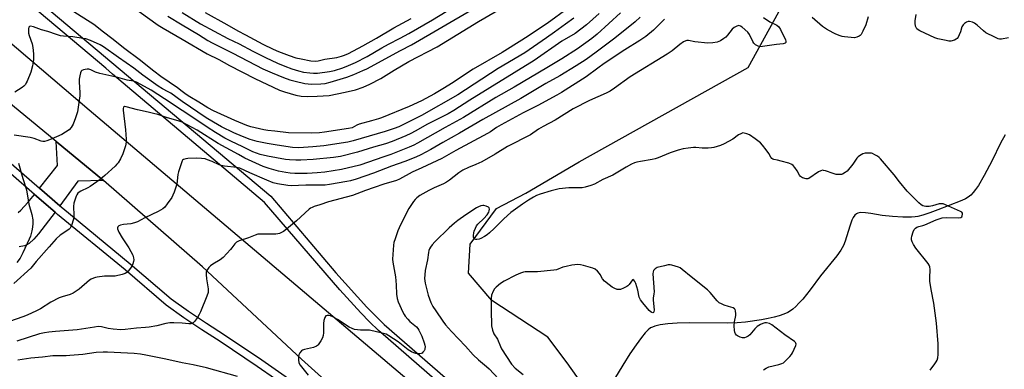
# Model space of a CAD drawing. Units: inches. Extents: x 1285764 to 1291764, y 525450 to 529451.
# Drawn here: x 1289927 to 1290372, y 526630 to 526788 of the extents above; entities that cross this region are included whole.
import ezdxf

# ---------------------------------------------------------------- set-up
doc = ezdxf.new("R2010")
doc.units = ezdxf.units.IN
doc.header["$MEASUREMENT"] = 0
for name, color, linetype in [('HYDRO-Single Line Stream', 4, 'Continuous'), ('NTRL-Trees', 3, 'Continuous'), ('TRANS-Driveway', 251, 'Continuous'), ('TRANS-Road', 130, 'Continuous'), ('TRANS-Street Sidewalk', 7, 'Continuous'), ('Undefined', 1, 'Continuous')]:
    doc.layers.add(name, color=color, linetype=linetype)

msp = doc.modelspace()

# ---------------------------------------------------------------- linework, layer by layer
at = {"layer": 'HYDRO-Single Line Stream'}
msp.add_lwpolyline([(1290372.24, 526736.42), (1290370.12, 526732.62), (1290366.28, 526724.78), (1290362.73, 526718.04), (1290360.07, 526713.58), (1290358.78, 526711.71), (1290357.7, 526710.34), (1290356.6, 526709.17), (1290355.52, 526708.25), (1290354.33, 526707.53), (1290352.53, 526706.68), (1290346.46, 526704.35), (1290341.78, 526702.5), (1290338.14, 526701.16), (1290334.97, 526700.14), (1290332.77, 526699.58), (1290331.49, 526699.38), (1290329.78, 526699.23), (1290325.93, 526699.18), (1290321.27, 526699.45), (1290316.58, 526699.99), (1290311.47, 526700.91), (1290309.05, 526701.24), (1290306.92, 526701.33), (1290306.15, 526701.24), (1290305.51, 526701.08), (1290304.91, 526700.76), (1290304.18, 526700.06), (1290303.52, 526699.1), (1290302.92, 526697.93), (1290301.88, 526695.13), (1290299.86, 526688.43), (1290299.04, 526686.4), (1290297.84, 526684.34), (1290296.06, 526681.8), (1290288.73, 526672.67), (1290283.96, 526666.3), (1290280.63, 526662.17), (1290278.94, 526660.28), (1290277.55, 526658.87), (1290276.2, 526657.68), (1290275.17, 526656.9), (1290273.86, 526656.13), (1290272.04, 526655.33), (1290269.99, 526654.62), (1290267.76, 526654), (1290265.08, 526653.39), (1290262.03, 526652.81), (1290254.75, 526651.76), (1290251, 526651.43), (1290246.44, 526651.28), (1290229.29, 526651.46), (1290223.86, 526651.36), (1290219.65, 526651.02), (1290216.25, 526650.51), (1290213.77, 526649.92), (1290212.7, 526649.54), (1290211.82, 526649.12), (1290210.75, 526648.33), (1290209.38, 526646.9), (1290207.74, 526644.83), (1290205.34, 526641.5), (1290202.49, 526637.4), (1290199.28, 526632.35), (1290195.58, 526626.19)], dxfattribs=at)
at = {"layer": 'NTRL-Trees'}
msp.add_lwpolyline([(1290379.25, 526432.68), (1290336.67, 526458.07), (1290314.53, 526479.36), (1290311.13, 526484.17), (1290310.41, 526495.68), (1290317.01, 526510.89), (1290320.29, 526526.04), (1290300.77, 526567.69), (1290259.69, 526587.87), (1290217.38, 526600.68), (1290194.17, 526605.07), (1290174.15, 526633.35), (1290165.38, 526645.03), (1290140.12, 526661.57), (1290129.47, 526673.86), (1290130.29, 526686.96), (1290142.26, 526703.18), (1290155.48, 526710.13), (1290179.5, 526724.23), (1290256, 526766.81), (1290271.53, 526795.05)], dxfattribs=at)
at = {"layer": 'TRANS-Driveway'}
msp.add_lwpolyline([(1289964.44, 526715.79), (1289952.87, 526715.43), (1289944.78, 526704.34), (1289935.55, 526712.33), (1289943.71, 526722.57), (1289943.08, 526733.37)], close=True, dxfattribs=at)
msp.add_lwpolyline([(1289925.93, 526701.37), (1289927.14, 526702.41), (1289930.33, 526705.78), (1289933.3, 526709.5), (1289942.64, 526701.41), (1289935.16, 526691.72), (1289933.01, 526689.22), (1289930.91, 526687.36), (1289929.84, 526686.71), (1289928.74, 526686.27), (1289926.42, 526685.82)], dxfattribs=at)
at = {"layer": 'TRANS-Road'}
for points in [[(1289870.6, 526822.36), (1289957.94, 526747.69), (1290084.98, 526640.33), (1290176.48, 526562.73), (1290274.66, 526480.23), (1290309.71, 526449.44), (1290332.32, 526430.23), (1290357.96, 526411.92), (1290372.53, 526402.72)], [(1290374.7, 526365.18), (1290365.71, 526372), (1290364.87, 526372.64), (1290357.27, 526378.4), (1290349.6, 526384.21), (1290324.29, 526404.66), (1290280.02, 526442.13), (1290231.15, 526482.93), (1290199.27, 526510.57), (1290182.71, 526524.92), (1290167.39, 526538.2), (1290103.69, 526590.23), (1290054.05, 526635.02), (1290009.26, 526676.81), (1289964.44, 526715.79), (1289943.08, 526733.37), (1289914.63, 526756.78), (1289911.99, 526759.04), (1289889.23, 526778.55), (1289879.49, 526786.91), (1289851.65, 526811.39)]]:
    msp.add_lwpolyline(points, dxfattribs=at)
at = {"layer": 'TRANS-Street Sidewalk'}
for points in [[(1290378.66, 526409.98), (1290354.92, 526424.78), (1290347.69, 526429.74), (1290340.57, 526434.86), (1290333.57, 526440.15), (1290326.7, 526445.6), (1290291.08, 526475.1), (1290251.17, 526509.86), (1290210.9, 526544.27), (1290120.05, 526620.84), (1290093.13, 526644.24), (1290088.88, 526647.99), (1290084.78, 526651.9), (1290080.83, 526655.95), (1290071.39, 526666.43), (1290037.23, 526705.89), (1289968.58, 526763.9), (1289965.58, 526766.58), (1289931.69, 526795.05)], [(1289934.12, 526797.89), (1290040.19, 526708.69), (1290069.52, 526674.1), (1290083.56, 526658.51), (1290087.41, 526654.55), (1290091.41, 526650.75), (1290122.48, 526623.68), (1290186.16, 526570.07), (1290220.45, 526540.75), (1290289.45, 526481.21), (1290339.86, 526439.57), (1290349.58, 526432.76), (1290359.43, 526426.14), (1290369.41, 526419.72), (1290379.52, 526413.51)], [(1289892.41, 526749.71), (1289935.55, 526712.33), (1289944.78, 526704.34), (1289946.08, 526703.22), (1289976.56, 526678.16), (1289995.09, 526662.24), (1290002.92, 526656.75), (1290010.99, 526651.36), (1290019.25, 526646.1), (1290036.06, 526634.77), (1290052.66, 526623.16)], [(1290050.56, 526620.21), (1290034.01, 526631.79), (1290017.26, 526643.07), (1290009.01, 526648.32), (1290000.88, 526653.76), (1289992.87, 526659.38), (1289974.23, 526675.39), (1289943.74, 526700.46), (1289942.64, 526701.41), (1289933.3, 526709.5), (1289890.3, 526746.75)]]:
    msp.add_lwpolyline(points, dxfattribs=at)
at = {"layer": 'Undefined'}
for points, elevation in [([(1290000, 526756.04), (1289997.97, 526757.68), (1289990.47, 526762.84), (1289987.22, 526765.21), (1289980.55, 526770.54), (1289974.09, 526775.36), (1289968.23, 526779.99), (1289964.49, 526782.76), (1289960.17, 526786.29), (1289942.48, 526797.66)], 476), ([(1290000, 526779.61), (1290011.32, 526773.06), (1290016.67, 526770.41), (1290021.48, 526767.81), (1290032.89, 526761.85), (1290044.13, 526756.59), (1290046.35, 526755.82), (1290051.47, 526754.39), (1290053.86, 526753.95), (1290056.78, 526753.74), (1290061.17, 526753.85), (1290066.55, 526754.22), (1290073.77, 526755.7), (1290078.5, 526756.83), (1290081.86, 526758), (1290084.98, 526759.36), (1290089.86, 526761.96), (1290095.92, 526765.69), (1290102.59, 526769.5), (1290115.32, 526776.22), (1290133.99, 526787.6), (1290150.95, 526797.63)], 476), ([(1290174.58, 526793.73), (1290165.08, 526786.73), (1290162.46, 526785.06), (1290157.03, 526781.25), (1290153.57, 526779.24), (1290144.79, 526773.58), (1290131.65, 526766.06), (1290121.82, 526759.62), (1290118.6, 526757.6), (1290114.08, 526754.98), (1290108.22, 526751.81), (1290102.71, 526749.3), (1290090.12, 526744.13), (1290088.86, 526743.66), (1290085.7, 526742.71), (1290080.05, 526741.2), (1290079.1, 526740.81), (1290076.88, 526739.66), (1290075.27, 526739.22), (1290064.46, 526737.58), (1290062.18, 526737.38), (1290058.4, 526737.19), (1290048.18, 526737.4), (1290041.89, 526738.02), (1290038.79, 526738.41), (1290036.98, 526738.74), (1290031.11, 526740.09), (1290029.3, 526740.65), (1290023.82, 526742.93), (1290014.24, 526747.24), (1290011.61, 526748.64), (1290007.6, 526751.15), (1290003.52, 526753.6), (1290001.8, 526754.72), (1290000, 526756.04)], 476), ([(1289980.65, 526792.18), (1289989.26, 526786.04), (1289991.45, 526784.65), (1290000, 526779.61)], 476), ([(1289993.56, 526790), (1290000, 526786.17)], 474), ([(1290000, 526786.17), (1290007.46, 526781.77), (1290011.66, 526779.12), (1290013.63, 526778.03), (1290022.98, 526773.41), (1290036.56, 526766.29), (1290040.82, 526764.39), (1290045.81, 526762.36), (1290048.7, 526761.34), (1290051.21, 526760.63), (1290055.54, 526759.67), (1290056.99, 526759.44), (1290058.72, 526759.38), (1290062.76, 526759.42), (1290064.77, 526759.64), (1290067.04, 526760.16), (1290074.51, 526762.48), (1290077.62, 526763.65), (1290081.82, 526765.45), (1290083.52, 526766.29), (1290098.84, 526774.56), (1290103.77, 526777.14), (1290131.17, 526793.11)], 474), ([(1290000, 526791.75), (1290008.41, 526786.65), (1290020.63, 526779.96), (1290025.86, 526777.58), (1290032.06, 526774.24), (1290037.8, 526771.35), (1290043.19, 526768.83), (1290046.43, 526767.48), (1290049.61, 526766.31), (1290052.64, 526765.36), (1290054.95, 526764.81), (1290057.78, 526764.39), (1290059.48, 526764.27), (1290061.18, 526764.29), (1290066.74, 526765.02), (1290068.96, 526765.54), (1290072.69, 526766.75), (1290075.32, 526767.8), (1290078.38, 526769.14), (1290083.72, 526771.87), (1290090.29, 526775.71), (1290093.4, 526777.42), (1290098.7, 526780.06), (1290102.57, 526782.21), (1290113.2, 526788.39), (1290119.49, 526792.21)], 472), ([(1290198.19, 526791.5), (1290187.69, 526781.97), (1290185.22, 526779.98), (1290178.83, 526775.33), (1290171.72, 526770.8), (1290164.97, 526766.65), (1290150.19, 526757.9), (1290141.88, 526753.27), (1290127.24, 526744.31), (1290118.91, 526739.76), (1290106.44, 526732.64), (1290104.79, 526731.82), (1290102.64, 526730.9), (1290094.39, 526727.58), (1290091.19, 526726.42), (1290080.36, 526722.79), (1290072.1, 526720.8), (1290064.49, 526719.6), (1290061.1, 526719.2), (1290056.57, 526719.01), (1290051.06, 526718.98), (1290048.89, 526719.09), (1290046.98, 526719.37), (1290043.55, 526720.07), (1290039.33, 526721.15), (1290036.75, 526722.1), (1290028.42, 526725.86), (1290025.52, 526727.58), (1290016.28, 526732.47), (1290006.83, 526738.59), (1290000, 526742.11)], 470), ([(1290188.61, 526791.29), (1290182.85, 526786.08), (1290177.75, 526782.26), (1290171.78, 526778.72), (1290159.16, 526770.06), (1290130.09, 526752.06), (1290122.95, 526747.42), (1290120.3, 526745.89), (1290111.03, 526741.2), (1290105.48, 526738.05), (1290103.49, 526737.01), (1290101.21, 526735.94), (1290095.04, 526733.42), (1290092.05, 526732.39), (1290086.54, 526730.89), (1290079.37, 526728.56), (1290071.61, 526726.68), (1290068.43, 526726.19), (1290059.27, 526725.31), (1290053.75, 526725), (1290051.44, 526724.95), (1290048.56, 526725.11), (1290046.75, 526725.34), (1290038.57, 526726.85), (1290035.32, 526727.59), (1290033.68, 526728.12), (1290032.07, 526728.8), (1290027.15, 526731.2), (1290022.35, 526733.39), (1290019.33, 526734.94), (1290015.05, 526737.47), (1290011.3, 526739.84), (1290003.97, 526744.92), (1290000, 526747.45)], 472), ([(1290207.11, 526789.54), (1290204.92, 526787.55), (1290195.69, 526780.18), (1290187.24, 526773.77), (1290182.67, 526770.5), (1290178.23, 526767.64), (1290170.75, 526763.12), (1290164.53, 526759.61), (1290153.26, 526752.87), (1290135.97, 526743.31), (1290125.46, 526737.23), (1290117.89, 526732.99), (1290112.48, 526729.73), (1290107.93, 526727.39), (1290105.65, 526726.37), (1290100.69, 526724.4), (1290094.71, 526722.33), (1290086.6, 526719.12), (1290078.72, 526716.32), (1290076.2, 526715.64), (1290074.49, 526715.27), (1290066.7, 526713.92), (1290064.7, 526713.69), (1290056.02, 526713.68), (1290049.31, 526713.44), (1290047.83, 526713.52), (1290043.21, 526714.29), (1290041.26, 526714.77), (1290038.3, 526715.9), (1290030.7, 526719.23), (1290026.14, 526721.32), (1290024.76, 526721.65), (1290019.19, 526722.22), (1290017.63, 526722.51), (1290016.72, 526722.85), (1290013.67, 526724.34), (1290011.49, 526725.19), (1290010.38, 526725.54), (1290008.74, 526725.79), (1290006.52, 526725.95), (1290002.67, 526725.72), (1290001.72, 526725.6), (1290000.71, 526725.3), (1290000.23, 526725), (1290000, 526724.64)], 468), ([(1290177.21, 526789.14), (1290173.44, 526786.5), (1290168.45, 526782.77), (1290164.79, 526780.31), (1290154.97, 526773.42), (1290142.99, 526766.42), (1290124.66, 526754.56), (1290108.3, 526745.19), (1290105.02, 526743.47), (1290098, 526740.1), (1290095.89, 526739.28), (1290091.91, 526738), (1290077.43, 526733.7), (1290074.98, 526733.17), (1290064.04, 526731.45), (1290059.1, 526730.96), (1290052.85, 526730.52), (1290049.89, 526730.71), (1290043.01, 526731.69), (1290038.42, 526732.48), (1290033.98, 526733.39), (1290030.83, 526734.28), (1290027.27, 526735.63), (1290023.38, 526737.3), (1290017.8, 526740.09), (1290014.27, 526742.08), (1290010.93, 526744.17), (1290000, 526751.45)], 474), ([(1290010.42, 526791.66), (1290020.21, 526786.31), (1290025.29, 526783.41), (1290028.64, 526781.69), (1290036.48, 526777.44), (1290041.22, 526775.21), (1290043.66, 526774.14), (1290048.48, 526772.23), (1290051.4, 526771.29), (1290053.9, 526770.73), (1290058.18, 526769.92), (1290060.19, 526769.75), (1290061.49, 526769.88), (1290064.62, 526770.57), (1290070.06, 526771.39), (1290072.05, 526771.94), (1290073.42, 526772.45), (1290075.25, 526773.26), (1290081.69, 526776.61), (1290087.87, 526780.07), (1290095.8, 526784.76), (1290103.62, 526788.93)], 470), ([(1290262.85, 526789.39), (1290265.77, 526787.48), (1290268.93, 526786.02), (1290269.87, 526785.26), (1290270.62, 526784.06), (1290272.81, 526779.38), (1290273.02, 526778.69), (1290273.03, 526778.29), (1290272.98, 526778.13), (1290272.7, 526777.89), (1290271.78, 526777.62), (1290268.77, 526777.32), (1290262.43, 526776.28), (1290261.33, 526776.26), (1290260.58, 526776.44), (1290259.36, 526777.14), (1290258.58, 526777.92), (1290258.16, 526778.63), (1290256.65, 526781.72), (1290255.82, 526782.87), (1290253.23, 526785.16), (1290252.55, 526785.6), (1290251.83, 526785.79), (1290250.82, 526785.59), (1290249.61, 526784.98), (1290248.8, 526784.19), (1290246.65, 526781.44), (1290245.87, 526780.6), (1290244.97, 526779.9), (1290243.53, 526778.97), (1290242.78, 526778.56), (1290242, 526778.26), (1290240.03, 526777.94), (1290237.74, 526777.81), (1290231.92, 526778.45), (1290229.03, 526779.11), (1290228.26, 526779.07), (1290227.75, 526778.92), (1290226.77, 526778.4), (1290225.12, 526777.28), (1290221.63, 526774.44), (1290219.42, 526772.82), (1290202.61, 526762.66), (1290195.52, 526757.48), (1290193.59, 526756.17), (1290191.7, 526755.2), (1290184.17, 526751.96), (1290176.87, 526748.2), (1290168.74, 526743.11), (1290163.24, 526740.12), (1290161.17, 526738.92), (1290157.51, 526736.44), (1290147.1, 526731.13), (1290141.64, 526727.74), (1290135.5, 526724.18), (1290132.77, 526722.95), (1290129.5, 526721.7), (1290126.96, 526720.5), (1290125.11, 526719.27), (1290120.97, 526716), (1290119.53, 526715), (1290118.25, 526714.31), (1290114.02, 526712.47), (1290111.54, 526711.25), (1290107.56, 526708.97), (1290106.16, 526707.99), (1290105.34, 526707.23), (1290104.61, 526706.36), (1290102.6, 526703.15), (1290098.84, 526695.71), (1290097.6, 526693.06), (1290096.3, 526689.42), (1290095.8, 526687.72), (1290095.65, 526686.57), (1290095.18, 526680.27), (1290095.35, 526678.83), (1290096.55, 526672.25), (1290096.86, 526668.69), (1290096.98, 526664.41), (1290097.32, 526662.41), (1290097.71, 526661.02), (1290099.89, 526656.29), (1290100.43, 526655.27), (1290100.92, 526654.53), (1290102.04, 526653.14), (1290103.06, 526652.05), (1290105.95, 526649.68), (1290106.59, 526648.93), (1290107.03, 526648.2), (1290108.39, 526645.37), (1290109.46, 526642.49), (1290109.75, 526641.33), (1290109.87, 526640.55), (1290109.85, 526639.83), (1290109.71, 526639.35), (1290109.44, 526638.86), (1290108.91, 526638.19), (1290108.51, 526637.81), (1290108.05, 526637.54), (1290107.56, 526637.44), (1290106.76, 526637.46), (1290105.67, 526637.64), (1290104.87, 526637.87), (1290103.81, 526638.38), (1290102.31, 526639.31), (1290097.69, 526642.83), (1290093.51, 526645.6), (1290092.23, 526646.3), (1290090.55, 526646.81), (1290084.78, 526648.09), (1290083.61, 526648.18), (1290080.69, 526648.09), (1290079.32, 526648.22), (1290077.96, 526648.48), (1290076.86, 526648.88), (1290075.55, 526649.54), (1290070.26, 526652.99), (1290068.16, 526654.19), (1290067.15, 526654.6), (1290066.39, 526654.79), (1290065.67, 526654.82), (1290065.07, 526654.58), (1290064.52, 526653.79), (1290064.06, 526652.54), (1290063.92, 526651.12), (1290063.89, 526646.89), (1290063.81, 526645.71), (1290063.49, 526644.6), (1290062.75, 526643.3), (1290061.58, 526641.58), (1290061.19, 526641.16), (1290060.74, 526640.84), (1290059.39, 526640.36), (1290055.33, 526639.38), (1290054.52, 526639.07), (1290054.06, 526638.77), (1290053.32, 526637.97), (1290052.77, 526637.03), (1290052.59, 526636.22), (1290052.64, 526634.76), (1290052.88, 526633.31), (1290053.36, 526632.27), (1290056.99, 526627.73)], 464), ([(1290310.17, 526789.75), (1290309.17, 526786.19), (1290307.88, 526783.21), (1290307.03, 526781.7), (1290306.64, 526781.31), (1290306.17, 526780.99), (1290305.11, 526780.52), (1290304.01, 526780.34), (1290299.56, 526780.76), (1290298.47, 526780.94), (1290297.63, 526781.18), (1290295.7, 526781.88), (1290294.35, 526782.47), (1290291.38, 526784.11), (1290289.56, 526785.43), (1290284.91, 526789.47)], 464), ([(1290373.66, 526780.33), (1290370.46, 526779.73), (1290369.61, 526779.72), (1290369.06, 526779.85), (1290367.46, 526780.54), (1290363.51, 526782.57), (1290362.34, 526783.44), (1290359.48, 526785.97), (1290358.36, 526786.84), (1290357.36, 526787.33), (1290356.02, 526787.67), (1290355.5, 526787.66), (1290354.72, 526787.39), (1290353.75, 526786.75), (1290353.15, 526786.13), (1290352.66, 526785.17), (1290351.93, 526783.03), (1290351.38, 526781.68), (1290350.89, 526780.64), (1290350.43, 526779.95), (1290350.03, 526779.59), (1290349.28, 526779.22), (1290347.6, 526778.79), (1290346.73, 526778.79), (1290345.57, 526778.99), (1290341.79, 526779.84), (1290340.37, 526780.26), (1290333.56, 526783.37), (1290332.81, 526783.81), (1290332.24, 526784.38), (1290331.7, 526785.57), (1290331.43, 526786.88), (1290331.49, 526788.01), (1290331.93, 526790.84)], 464), ([(1290000, 526751.45), (1289994.92, 526755.21), (1289993.71, 526755.91), (1289991.19, 526757.16), (1289989.27, 526758.42), (1289982.23, 526763.32), (1289978.15, 526766.5), (1289971.19, 526771.34), (1289964.48, 526776.23), (1289962.91, 526777.17), (1289958.66, 526779.03), (1289956.56, 526779.75), (1289955.22, 526780.02), (1289950.67, 526780.69), (1289946.42, 526781.02), (1289945.05, 526781.23), (1289943.2, 526781.71), (1289939.35, 526783.09), (1289936.42, 526783.93), (1289932.79, 526785.29), (1289931.54, 526785.51), (1289930.97, 526785.37), (1289930.74, 526785.05), (1289930.57, 526784.34), (1289930.5, 526783.25), (1289930.55, 526782.4), (1289930.82, 526781.26), (1289932.15, 526777.48), (1289932.56, 526775.93), (1289932.81, 526772.96), (1289932.85, 526770.28), (1289932.37, 526767.65), (1289931.65, 526764.77), (1289929.98, 526760.66), (1289929.58, 526759.88), (1289929.14, 526759.22), (1289928.44, 526758.44), (1289927.77, 526757.89), (1289924.35, 526755.66)], 474), ([(1290218.16, 526788.68), (1290213.16, 526783.7), (1290209.65, 526780.9), (1290206.97, 526779.11), (1290200.23, 526774.85), (1290190.94, 526768.63), (1290188.07, 526766.6), (1290182.69, 526762.59), (1290171.59, 526755.6), (1290169.51, 526754.4), (1290160.85, 526749.75), (1290154.21, 526746.37), (1290144.32, 526740.98), (1290142.22, 526739.75), (1290139.54, 526737.85), (1290138.14, 526736.99), (1290123.8, 526729.4), (1290117.42, 526725.79), (1290108.38, 526721.55), (1290104.03, 526719.6), (1290098.29, 526716.36), (1290096.95, 526715.83), (1290091.3, 526714.09), (1290086.81, 526712.6), (1290082.97, 526711.26), (1290077.03, 526709.04), (1290066.24, 526706.1), (1290062.32, 526704.72), (1290059.77, 526704), (1290058.83, 526703.65), (1290058.14, 526703.29), (1290057.44, 526702.76), (1290051.75, 526697.52), (1290047.22, 526693.78), (1290045.81, 526692.76), (1290044.09, 526691.84), (1290043.31, 526691.61), (1290042.48, 526691.53), (1290035.93, 526691.6), (1290034.23, 526691.48), (1290033.11, 526691.11), (1290030.09, 526689.82), (1290025.83, 526688.52), (1290024.57, 526687.94), (1290023.8, 526687.23), (1290022.53, 526685.35), (1290021.97, 526684.66), (1290018.56, 526681.02), (1290017.18, 526679.92), (1290013.85, 526677.93), (1290012.88, 526677.27), (1290012.1, 526676.47), (1290011.19, 526675.11), (1290010.9, 526674.38), (1290010.84, 526673.3), (1290011.07, 526671.33), (1290011.76, 526666.84), (1290011.83, 526666.01), (1290011.77, 526665.18), (1290011.23, 526663.53), (1290008.39, 526656.47), (1290007.77, 526655.15), (1290006.99, 526653.92), (1290005.64, 526652.04), (1290005.04, 526651.47), (1290004.62, 526651.25), (1290003.91, 526651.05), (1290003.1, 526651), (1290000, 526651.25)], 466), ([(1290000, 526747.45), (1289992.05, 526752.77), (1289985.99, 526756.58), (1289981.42, 526759.14), (1289979.34, 526760.19), (1289978, 526760.62), (1289975.2, 526761.2), (1289970.9, 526762.33), (1289962.75, 526764.1), (1289960.9, 526764.73), (1289958.73, 526765.76), (1289957.92, 526766.04), (1289957.07, 526766.11), (1289956.24, 526766.01), (1289955.44, 526765.81), (1289954.75, 526765.49), (1289954.4, 526765.14), (1289954.07, 526764.43), (1289953.72, 526763.05), (1289953.48, 526761.63), (1289953.46, 526760.33), (1289953.74, 526755.45), (1289953.75, 526754.03), (1289953.51, 526752.02), (1289952.67, 526746.88), (1289951.83, 526744.08), (1289950.79, 526741.29), (1289949.9, 526739.81), (1289948.97, 526738.75), (1289947.34, 526737.58), (1289945.57, 526736.61), (1289940.83, 526734.46), (1289938.92, 526733.75), (1289937.81, 526733.46), (1289937.02, 526733.44), (1289936.24, 526733.6), (1289933.09, 526734.74), (1289931.25, 526735.24), (1289924.06, 526736.31)], 472), ([(1290000, 526742.11), (1289998.31, 526742.76), (1289993.38, 526744.1), (1289989, 526745.55), (1289987.02, 526746.12), (1289984.72, 526746.7), (1289979.78, 526747.74), (1289974.73, 526749.08), (1289974, 526749.16), (1289973.54, 526749), (1289973.34, 526748.4), (1289973.35, 526747.6), (1289974.4, 526738.66), (1289974.78, 526734.5), (1289974.77, 526733.07), (1289974.45, 526731.42), (1289973.29, 526727.85), (1289972.14, 526725.54), (1289971.12, 526723.83), (1289970.56, 526723.15), (1289969.71, 526722.32), (1289965.11, 526718.1), (1289962.96, 526716.3), (1289958.46, 526713.01), (1289957.42, 526712.46), (1289954.17, 526710.98), (1289953.5, 526710.54), (1289952.93, 526710.02), (1289952.45, 526709.38), (1289952.07, 526708.65), (1289951.09, 526705.54), (1289950.89, 526704.1), (1289951.06, 526700.07), (1289951.01, 526698.93), (1289950.77, 526697.83), (1289950.17, 526695.94), (1289949.76, 526694.89), (1289949.35, 526694.19), (1289948.97, 526693.79), (1289948.29, 526693.27), (1289944.96, 526691.09), (1289943.02, 526689.39), (1289939.86, 526685.86), (1289934.08, 526679.16), (1289931.6, 526676.18), (1289923.95, 526669.22)], 470), ([(1290338.27, 526630), (1290340.45, 526632.95), (1290341.06, 526633.89), (1290341.39, 526634.64), (1290341.73, 526635.68), (1290341.92, 526637.07), (1290341.84, 526641.99), (1290341.11, 526651.27), (1290339.96, 526660.33), (1290338.76, 526666.47), (1290338.11, 526670.29), (1290338.08, 526671.76), (1290338.27, 526675.57), (1290338.19, 526676.7), (1290337.9, 526677.48), (1290337.42, 526678.2), (1290331.87, 526685.16), (1290330.79, 526686.79), (1290330.1, 526688.1), (1290329.86, 526688.91), (1290329.89, 526689.75), (1290330.06, 526690.62), (1290330.6, 526692.64), (1290331.04, 526693.7), (1290331.59, 526694.31), (1290332.3, 526694.74), (1290333.09, 526695.05), (1290335.02, 526695.47), (1290335.84, 526695.72), (1290340.92, 526697.94), (1290343.73, 526698.89), (1290345.5, 526699.03), (1290351.12, 526698.92), (1290352.08, 526699.06), (1290352.55, 526699.41), (1290352.79, 526699.84), (1290352.93, 526700.58), (1290352.83, 526701.03), (1290352.57, 526701.4), (1290351.94, 526701.82), (1290349.29, 526702.92), (1290345.23, 526704.85), (1290344.13, 526705.22), (1290343.38, 526705.3), (1290342.37, 526705.22), (1290339.28, 526704.3), (1290337.83, 526704.08), (1290336.36, 526704.07), (1290335.5, 526704.18), (1290334.98, 526704.36), (1290334.28, 526704.76), (1290333.21, 526705.63), (1290327.84, 526710.93), (1290324.34, 526715.11), (1290321.93, 526718.34), (1290315.84, 526725.61), (1290315.21, 526726.22), (1290314.51, 526726.72), (1290313.25, 526727.44), (1290312.22, 526727.93), (1290311.68, 526728.09), (1290310.86, 526728.19), (1290308.91, 526728.07), (1290307.84, 526727.8), (1290306.39, 526726.99), (1290305.72, 526726.5), (1290305.14, 526725.93), (1290303.28, 526723.16), (1290300.72, 526720.07), (1290299.88, 526719.34), (1290298.67, 526718.72), (1290298.15, 526718.56), (1290297.36, 526718.45), (1290296.56, 526718.44), (1290295.76, 526718.54), (1290294.42, 526718.93), (1290290.92, 526720.17), (1290290.12, 526720.36), (1290289.59, 526720.38), (1290288.83, 526720.17), (1290287.85, 526719.66), (1290283.45, 526716.74), (1290282.93, 526716.57), (1290282.15, 526716.57), (1290280.54, 526717.02), (1290279.61, 526717.55), (1290279.14, 526718.14), (1290278.11, 526720.08), (1290277.13, 526721.6), (1290276.39, 526722.51), (1290275.73, 526723.04), (1290274.38, 526723.57), (1290270.94, 526724.56), (1290269.21, 526725), (1290267.63, 526725.29), (1290267.15, 526725.47), (1290266.74, 526725.74), (1290266.22, 526726.27), (1290265.29, 526727.96), (1290264.1, 526729.66), (1290262.49, 526731.79), (1290261.51, 526732.87), (1290259.21, 526734.6), (1290256.59, 526736.37), (1290255.33, 526736.86), (1290253.59, 526737.3), (1290252.65, 526736.92), (1290251.68, 526736.41), (1290249.01, 526734.51), (1290245.15, 526732.31), (1290243.54, 526731.66), (1290240.51, 526730.73), (1290239.4, 526730.48), (1290237.92, 526730.4), (1290235.24, 526730.44), (1290232.39, 526730.66), (1290231.25, 526730.67), (1290228.87, 526730.41), (1290226.54, 526730.03), (1290224.27, 526729.49), (1290220.71, 526728.29), (1290215.36, 526726.01), (1290214, 526725.51), (1290212.57, 526725.22), (1290207.37, 526724.42), (1290205.69, 526724.08), (1290204.59, 526723.77), (1290203.28, 526723.16), (1290200.75, 526721.76), (1290194.79, 526718.16), (1290190.25, 526716.19), (1290186.5, 526714.09), (1290184.87, 526713.49), (1290182.34, 526712.78), (1290180.92, 526712.52), (1290174.88, 526712.41), (1290170.57, 526712.03), (1290166.85, 526711.04), (1290161.9, 526709.54), (1290160.24, 526708.94), (1290158.89, 526708.32), (1290156.65, 526706.9), (1290153.95, 526705.09), (1290148.7, 526701.31), (1290145.43, 526698.47), (1290141.11, 526694.13), (1290139.01, 526692.17), (1290137.91, 526691.27), (1290136.69, 526690.45), (1290135.12, 526689.57), (1290134.32, 526689.25), (1290133.27, 526689.08), (1290132.78, 526689.12), (1290132.34, 526689.33), (1290132.02, 526689.67), (1290131.86, 526690.12), (1290131.83, 526690.94), (1290131.95, 526692.09), (1290132.15, 526692.93), (1290132.62, 526694.27), (1290133.1, 526695.24), (1290133.68, 526696.02), (1290136.46, 526698.54), (1290138.03, 526700.23), (1290138.78, 526701.51), (1290138.94, 526702.03), (1290139.01, 526702.79), (1290138.82, 526703.44), (1290138.5, 526703.77), (1290137.55, 526704.22), (1290136.48, 526704.46), (1290135.94, 526704.46), (1290135.14, 526704.29), (1290134.09, 526703.93), (1290133.09, 526703.46), (1290128.36, 526700.32), (1290124.77, 526697.75), (1290123.19, 526696.47), (1290120.85, 526694.34), (1290114.36, 526688.13), (1290113.05, 526686.64), (1290112.35, 526685.67), (1290111.92, 526684.9), (1290111.62, 526684.08), (1290111.42, 526683.24), (1290110.92, 526679.87), (1290109.98, 526675.06), (1290109.75, 526673.12), (1290109.7, 526671.45), (1290109.98, 526669.44), (1290111.35, 526663.95), (1290112.55, 526660.6), (1290113.45, 526658.78), (1290114.68, 526656.83), (1290117.92, 526652.16), (1290119.17, 526650.62), (1290121.91, 526647.59), (1290128.2, 526640.84), (1290131.59, 526637.03), (1290134.03, 526634.68), (1290137.62, 526631.75), (1290138.84, 526630.63), (1290145.18, 526623.83)], 462), ([(1290000, 526724.64), (1289998.34, 526719.66), (1289998.13, 526718.5), (1289997.63, 526714.12), (1289997.24, 526712.71), (1289996.44, 526710.51), (1289995.9, 526709.16), (1289995.35, 526708.12), (1289993.28, 526705.18), (1289992.16, 526703.78), (1289991.27, 526703.04), (1289989.25, 526701.82), (1289983.17, 526698.89), (1289979.89, 526697.14), (1289978.51, 526696.65), (1289976.79, 526696.21), (1289973.59, 526695.86), (1289972.16, 526695.59), (1289971.42, 526695.3), (1289970.97, 526694.83), (1289970.84, 526694.43), (1289970.86, 526693.94), (1289971.1, 526693.16), (1289971.45, 526692.38), (1289972.9, 526689.93), (1289976, 526685.39), (1289977.67, 526682.1), (1289978.11, 526680.78), (1289978.18, 526679.96), (1289978.11, 526679.14), (1289977.78, 526678.07), (1289977.3, 526677.04), (1289976.66, 526676.11), (1289975.56, 526674.84), (1289974.96, 526674.26), (1289974.27, 526673.81), (1289972.9, 526673.34), (1289969.75, 526672.61), (1289968.93, 526672.53), (1289966.33, 526672.58), (1289964.88, 526672.48), (1289961.67, 526672.07), (1289960.81, 526671.89), (1289959.99, 526671.62), (1289958.94, 526671.14), (1289958.21, 526670.67), (1289953.44, 526666.7), (1289950.69, 526664.89), (1289949.37, 526664.25), (1289945.72, 526663.28), (1289944.4, 526662.73), (1289940.7, 526660.77), (1289935.94, 526657.76), (1289934.16, 526656.83), (1289929.97, 526654.94), (1289927.94, 526654.1), (1289915.73, 526649.89)], 468), ([(1289926.08, 526723.56), (1289927.99, 526716.62), (1289929.66, 526711.52), (1289930.69, 526705.05), (1289932.05, 526700.36), (1289932.49, 526698.03), (1289932.54, 526696.39), (1289932.39, 526694.75), (1289932.1, 526693.08), (1289931.46, 526690.57), (1289930.93, 526689.28), (1289927.97, 526683.05), (1289926.73, 526680.72), (1289925.35, 526678.78)], 472), ([(1290262.96, 526630.22), (1290264.05, 526631), (1290265.29, 526631.58), (1290269.92, 526632.56), (1290271.24, 526633.04), (1290271.95, 526633.43), (1290272.63, 526633.94), (1290274.89, 526636.19), (1290275.62, 526637.09), (1290276.04, 526637.83), (1290277.52, 526641.25), (1290277.63, 526641.74), (1290277.6, 526642.2), (1290277.37, 526642.59), (1290277, 526642.95), (1290272.54, 526645.96), (1290266.64, 526650.6), (1290265.66, 526651.13), (1290264.31, 526651.43), (1290263.49, 526651.43), (1290262.67, 526651.22), (1290261.62, 526650.7), (1290260.08, 526649.77), (1290258.97, 526648.81), (1290256.72, 526646.03), (1290256.05, 526645.5), (1290255.05, 526644.97), (1290254.26, 526644.72), (1290253.46, 526644.73), (1290252.39, 526645.04), (1290251.1, 526645.63), (1290250.66, 526645.95), (1290250.2, 526646.51), (1290249.89, 526647.18), (1290249.74, 526648.02), (1290249.69, 526650.08), (1290249.76, 526651.85), (1290250.38, 526654.72), (1290250.45, 526655.58), (1290250.25, 526656.94), (1290250.07, 526657.42), (1290249.79, 526657.82), (1290249.17, 526658.19), (1290247.04, 526658.77), (1290245.17, 526659.44), (1290243.87, 526659.99), (1290242.91, 526660.53), (1290241.99, 526661.4), (1290238.8, 526665.18), (1290237.62, 526666.41), (1290230.2, 526672.31), (1290226.21, 526675.63), (1290225.27, 526676.27), (1290224.5, 526676.61), (1290221.52, 526677.51), (1290220.7, 526677.66), (1290219.87, 526677.64), (1290218.19, 526677.29), (1290214.83, 526676.4), (1290213.87, 526675.91), (1290213.21, 526675.18), (1290212.98, 526674.44), (1290212.94, 526673.59), (1290213.43, 526665.42), (1290213.38, 526664.61), (1290213.06, 526662.54), (1290213.03, 526661.76), (1290213.51, 526657.32), (1290213.38, 526656.38), (1290213.19, 526656.08), (1290212.87, 526655.97), (1290212.49, 526656.05), (1290212.09, 526656.26), (1290211.24, 526657.03), (1290208.28, 526660.46), (1290207.24, 526661.87), (1290206.73, 526663.1), (1290206.08, 526666.23), (1290205.15, 526669.23), (1290204.75, 526670.12), (1290204.23, 526670.8), (1290203.88, 526670.97), (1290203.68, 526670.93), (1290202.21, 526668.76), (1290201.59, 526668.11), (1290201.14, 526667.81), (1290199.62, 526667.07), (1290198.31, 526666.58), (1290197.52, 526666.45), (1290196.75, 526666.56), (1290195.74, 526666.92), (1290194.5, 526667.61), (1290193.06, 526668.66), (1290190.98, 526670.35), (1290190.05, 526671.41), (1290189.13, 526673.29), (1290188.83, 526673.74), (1290187.89, 526674.78), (1290186.8, 526675.65), (1290185.75, 526676.09), (1290181.56, 526677.3), (1290180.15, 526677.66), (1290179.03, 526677.8), (1290176.26, 526677.48), (1290173.66, 526676.98), (1290172.23, 526676.58), (1290169.27, 526675.48), (1290168.15, 526675.22), (1290160.74, 526674.48), (1290155.2, 526674.51), (1290154.39, 526674.36), (1290153.08, 526673.94), (1290150.97, 526672.99), (1290145.71, 526670.35), (1290144.05, 526669.19), (1290142.01, 526667.58), (1290141.22, 526666.77), (1290140.68, 526665.79), (1290139.98, 526663.93), (1290139.7, 526662.53), (1290139.7, 526657.23), (1290139.97, 526650.12), (1290140.35, 526648.12), (1290140.92, 526646.49), (1290142.63, 526644.04), (1290143.94, 526640.77), (1290144.47, 526639.72), (1290148.98, 526632.84), (1290150.66, 526631.03), (1290154.29, 526628.08)], 460), ([(1290000, 526651.25), (1289996.34, 526651.5), (1289994.4, 526651.43), (1289992.74, 526651.17), (1289988.53, 526650.09), (1289985.08, 526649.46), (1289983.53, 526649.28), (1289979.46, 526649.03), (1289974.3, 526648.38), (1289972.31, 526648.35), (1289968.89, 526648.52), (1289966.55, 526648.91), (1289963.53, 526649.62), (1289962.11, 526649.73), (1289960.46, 526649.56), (1289952.53, 526648.28), (1289942.82, 526647.52), (1289939.74, 526647.2), (1289937.73, 526646.91), (1289935.53, 526646.41), (1289925.22, 526643.22)], 466), ([(1290000, 526633.35), (1289992.6, 526635.1), (1289983.69, 526636.89), (1289981.16, 526637.3), (1289978.36, 526637.57), (1289966.36, 526638.23), (1289964.33, 526638.25), (1289961.18, 526638.07), (1289955.1, 526637.17), (1289949.31, 526636.67), (1289947.57, 526636.57), (1289943.57, 526636.61), (1289941.58, 526636.51), (1289936.87, 526635.94), (1289931.66, 526635.45), (1289925.81, 526634.62)], 464), ([(1290025.08, 526627.27), (1290011.12, 526631.11), (1290004.96, 526632.53), (1290000, 526633.35)], 464)]:
    msp.add_lwpolyline(points, dxfattribs=dict(at, elevation=elevation))

doc.saveas('drawing.dxf')
